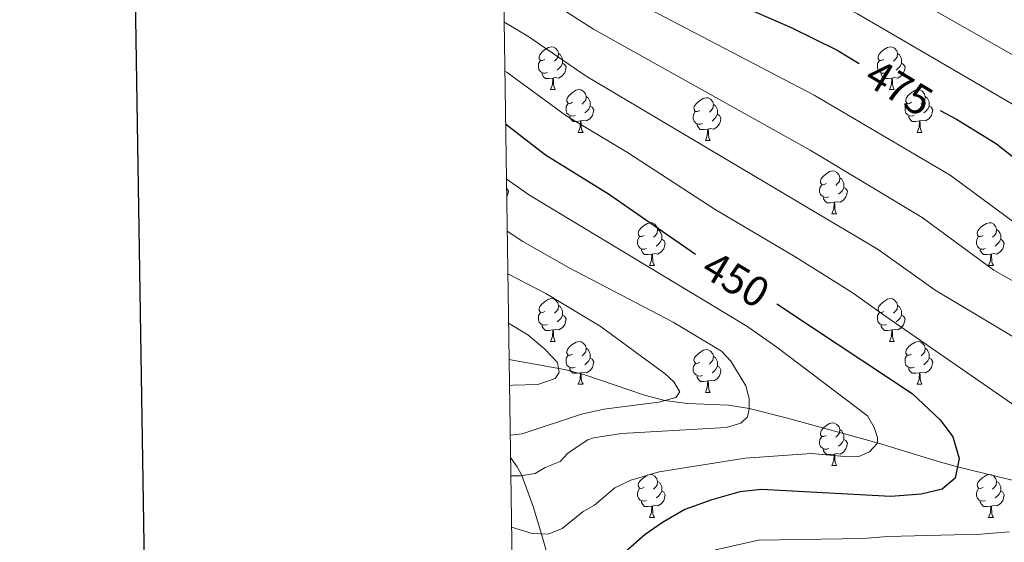
# Model space of a CAD drawing. Units: metres. Extents: x 598916 to 603415, y 4784280 to 4787317.
# Drawn here: x 599717 to 599948, y 4785668 to 4785791 of the extents above; entities that cross this region are included whole.
import ezdxf
from ezdxf.enums import TextEntityAlignment as Align

# ---------------------------------------------------------------- set-up
doc = ezdxf.new("R2010")
doc.units = ezdxf.units.M
doc.header["$MEASUREMENT"] = 0
doc.linetypes.add('DGN Style 3', pattern=[1147.6976, 819.784, -327.9136])
for name, color, linetype, lineweight in [('Nivel 11', 7, 'Continuous', 0), ('Nivel 36', 7, 'Continuous', 0), ('Nivel 4', 7, 'Continuous', 0), ('Nivel 41', 7, 'Continuous', 0), ('Nivel 5', 7, 'Continuous', 0), ('Nivel 61', 7, 'Continuous', 0), ('Nivel 63', 7, 'Continuous', 0)]:
    doc.layers.add(name, color=color, linetype=linetype, lineweight=lineweight)
doc.styles.add('Style-Helvetica-Narrow-Oblique', font='txt')

msp = doc.modelspace()

# ---------------------------------------------------------------- linework, layer by layer
at = {"layer": 'Nivel 11', "color": 142, "linetype": 'DGN Style 3', "lineweight": 13}
for points in [[(599950.03, 4785682.76, 451.68), (599936.97, 4785685.91, 450), (599932.21, 4785687.26, 448.94), (599918.43, 4785691.52, 445.04), (599896.82, 4785697.42, 441.62), (599888.19, 4785699.6, 440), (599883.37, 4785700.37, 438.84), (599873.69, 4785700.8, 436.24), (599868.46, 4785701.48, 435), (599863.72, 4785702.72, 434.04), (599849.72, 4785707.46, 431.28), (599845, 4785708.77, 430.31), (599831.99, 4785711.08, 427.47)], [(599841.64, 4785663.13, 448.32), (599839.64, 4785669.91, 446.01), (599837.63, 4785676.64, 443.26), (599835, 4785683.88, 440), (599833.93, 4785685.93, 438.99), (599832.33, 4785688.16, 437.76)]]:
    msp.add_polyline3d(points, dxfattribs=at)
at = {"layer": 'Nivel 36', "color": 92, "linetype": 'Continuous', "lineweight": 0}
for p, q in [((599841.71, 4785774.29), (599842.83, 4785774.29)), ((599921.03, 4785774.29), (599922.16, 4785774.29)), ((599848.18, 4785764.26), (599849.31, 4785764.26)), ((599927.51, 4785764.26), (599928.63, 4785764.26)), ((599877.95, 4785762.35), (599879.08, 4785762.35)), ((599907.53, 4785745.21), (599908.66, 4785745.21)), ((599864.9, 4785733.07), (599866.02, 4785733.07)), ((599944.23, 4785733.07), (599945.35, 4785733.07)), ((599841.71, 4785715.3), (599842.83, 4785715.3)), ((599921.04, 4785715.3), (599922.16, 4785715.3)), ((599848.18, 4785705.27), (599849.31, 4785705.27)), ((599927.51, 4785705.27), (599928.64, 4785705.27)), ((599877.96, 4785703.36), (599879.08, 4785703.36)), ((599907.53, 4785686.22), (599908.66, 4785686.22)), ((599864.9, 4785674.08), (599866.02, 4785674.08)), ((599944.23, 4785674.08), (599945.35, 4785674.08))]:
    msp.add_line(p, q, dxfattribs=at)
at = {"layer": 'Nivel 36', "color": 92, "linetype": 'Continuous', "lineweight": 0, "flags": 128}
for points in [[(599840.41, 4785781.35), (599839.87, 4785781.09), (599839.35, 4785781.14), (599839.08, 4785781.51), (599839.03, 4785781.94), (599839.19, 4785782.46), (599839.67, 4785783.05), (599840.3, 4785783.58), (599841.2, 4785784.17), (599841.95, 4785784.33), (599842.37, 4785784.27), (599842.9, 4785783.96), (599843.43, 4785783.37), (599843.59, 4785782.73), (599843.48, 4785781.88), (599843.05, 4785781.35), (599842.63, 4785780.93)], [(599919.73, 4785781.35), (599919.2, 4785781.09), (599918.67, 4785781.14), (599918.41, 4785781.51), (599918.35, 4785781.94), (599918.51, 4785782.46), (599918.99, 4785783.05), (599919.63, 4785783.58), (599920.53, 4785784.17), (599921.27, 4785784.33), (599921.7, 4785784.27), (599922.23, 4785783.96), (599922.76, 4785783.37), (599922.92, 4785782.73), (599922.81, 4785781.88), (599922.38, 4785781.35), (599921.96, 4785780.93)], [(599843.59, 4785782.73), (599844.07, 4785782.42), (599844.38, 4785781.78), (599844.54, 4785781.46), (599844.54, 4785780.88), (599844.54, 4785780.45), (599844.17, 4785779.76), (599843.75, 4785779.28), (599843.27, 4785778.86)], [(599922.92, 4785782.73), (599923.39, 4785782.42), (599923.71, 4785781.78), (599923.87, 4785781.46), (599923.87, 4785780.88), (599923.87, 4785780.45), (599923.5, 4785779.76), (599923.08, 4785779.28), (599922.6, 4785778.86)], [(599840.99, 4785778.27), (599840.57, 4785778.11), (599839.98, 4785778.17), (599839.51, 4785778.38), (599839.08, 4785778.81), (599838.87, 4785779.39), (599838.87, 4785779.81), (599838.92, 4785780.4), (599839.35, 4785781.09)], [(599844.54, 4785780.45), (599844.99, 4785780.2), (599845.34, 4785779.59), (599845.23, 4785778.86), (599845.02, 4785778.22), (599844.43, 4785777.48), (599843.64, 4785777), (599842.79, 4785777.11), (599842.36, 4785776.98)], [(599920.32, 4785778.27), (599919.89, 4785778.11), (599919.31, 4785778.17), (599918.83, 4785778.38), (599918.41, 4785778.81), (599918.19, 4785779.39), (599918.19, 4785779.81), (599918.25, 4785780.4), (599918.67, 4785781.09)], [(599923.87, 4785780.45), (599924.32, 4785780.2), (599924.67, 4785779.59), (599924.56, 4785778.86), (599924.35, 4785778.22), (599923.76, 4785777.48), (599922.97, 4785777), (599922.12, 4785777.11), (599921.69, 4785776.98)], [(599842.25, 4785776.98), (599841.36, 4785776.89), (599840.51, 4785776.89), (599840.09, 4785777.32), (599839.77, 4785777.8), (599839.77, 4785778.11)], [(599841.71, 4785774.29), (599842.14, 4785775.45), (599842.25, 4785776.98), (599842.36, 4785776.98), (599842.39, 4785776.39), (599842.43, 4785775.71), (599842.5, 4785775.09), (599842.61, 4785774.69), (599842.83, 4785774.29)], [(599921.58, 4785776.98), (599920.69, 4785776.89), (599919.84, 4785776.89), (599919.42, 4785777.32), (599919.1, 4785777.8), (599919.1, 4785778.11)], [(599921.03, 4785774.29), (599921.47, 4785775.45), (599921.58, 4785776.98), (599921.69, 4785776.98), (599921.72, 4785776.39), (599921.76, 4785775.71), (599921.83, 4785775.09), (599921.94, 4785774.69), (599922.16, 4785774.29)], [(599846.88, 4785771.32), (599846.35, 4785771.05), (599845.82, 4785771.11), (599845.55, 4785771.48), (599845.5, 4785771.9), (599845.66, 4785772.42), (599846.14, 4785773.02), (599846.77, 4785773.55), (599847.67, 4785774.13), (599848.42, 4785774.29), (599848.85, 4785774.24), (599849.37, 4785773.92), (599849.91, 4785773.34), (599850.07, 4785772.7), (599849.96, 4785771.85), (599849.53, 4785771.32), (599849.11, 4785770.89)], [(599850.07, 4785772.7), (599850.54, 4785772.38), (599850.86, 4785771.74), (599851.02, 4785771.42), (599851.02, 4785770.84), (599851.02, 4785770.42), (599850.65, 4785769.73), (599850.23, 4785769.25), (599849.75, 4785768.83)], [(599876.65, 4785769.41), (599876.12, 4785769.15), (599875.59, 4785769.2), (599875.33, 4785769.57), (599875.27, 4785770), (599875.43, 4785770.52), (599875.91, 4785771.11), (599876.55, 4785771.64), (599877.45, 4785772.23), (599878.19, 4785772.39), (599878.62, 4785772.33), (599879.15, 4785772.02), (599879.68, 4785771.43), (599879.84, 4785770.79), (599879.73, 4785769.94), (599879.3, 4785769.41), (599878.88, 4785768.99)], [(599926.21, 4785771.32), (599925.68, 4785771.05), (599925.15, 4785771.11), (599924.89, 4785771.48), (599924.83, 4785771.9), (599924.99, 4785772.42), (599925.47, 4785773.02), (599926.11, 4785773.55), (599927.01, 4785774.13), (599927.75, 4785774.29), (599928.17, 4785774.24), (599928.71, 4785773.92), (599929.23, 4785773.34), (599929.39, 4785772.7), (599929.29, 4785771.85), (599928.86, 4785771.32), (599928.44, 4785770.89)], [(599929.39, 4785772.7), (599929.87, 4785772.38), (599930.19, 4785771.74), (599930.35, 4785771.42), (599930.35, 4785770.84), (599930.35, 4785770.42), (599929.97, 4785769.73), (599929.55, 4785769.25), (599929.07, 4785768.83)], [(599847.47, 4785768.24), (599847.04, 4785768.08), (599846.46, 4785768.14), (599845.98, 4785768.35), (599845.56, 4785768.77), (599845.34, 4785769.36), (599845.34, 4785769.78), (599845.39, 4785770.36), (599845.82, 4785771.05)], [(599851.02, 4785770.42), (599851.47, 4785770.17), (599851.82, 4785769.55), (599851.71, 4785768.83), (599851.5, 4785768.19), (599850.91, 4785767.45), (599850.12, 4785766.97), (599849.27, 4785767.07), (599848.84, 4785766.94)], [(599879.84, 4785770.79), (599880.31, 4785770.48), (599880.63, 4785769.84), (599880.79, 4785769.52), (599880.79, 4785768.94), (599880.79, 4785768.51), (599880.42, 4785767.82), (599880, 4785767.34), (599879.52, 4785766.92)], [(599926.79, 4785768.24), (599926.37, 4785768.08), (599925.79, 4785768.14), (599925.31, 4785768.35), (599924.89, 4785768.77), (599924.67, 4785769.36), (599924.67, 4785769.78), (599924.73, 4785770.36), (599925.15, 4785771.05)], [(599930.35, 4785770.42), (599930.8, 4785770.17), (599931.15, 4785769.55), (599931.03, 4785768.83), (599930.83, 4785768.19), (599930.24, 4785767.45), (599929.45, 4785766.97), (599928.59, 4785767.07), (599928.17, 4785766.94)], [(599848.73, 4785766.94), (599847.84, 4785766.86), (599846.99, 4785766.86), (599846.57, 4785767.29), (599846.25, 4785767.76), (599846.25, 4785768.08)], [(599877.24, 4785766.33), (599876.81, 4785766.17), (599876.23, 4785766.23), (599875.75, 4785766.44), (599875.33, 4785766.87), (599875.11, 4785767.45), (599875.11, 4785767.87), (599875.17, 4785768.46), (599875.59, 4785769.15)], [(599880.79, 4785768.51), (599881.24, 4785768.26), (599881.59, 4785767.65), (599881.48, 4785766.92), (599881.27, 4785766.28), (599880.68, 4785765.54), (599879.89, 4785765.06), (599879.04, 4785765.17), (599878.61, 4785765.04)], [(599928.05, 4785766.94), (599927.17, 4785766.86), (599926.32, 4785766.86), (599925.89, 4785767.29), (599925.57, 4785767.76), (599925.57, 4785768.08)], [(599848.18, 4785764.26), (599848.62, 4785765.42), (599848.73, 4785766.94), (599848.84, 4785766.94), (599848.87, 4785766.36), (599848.91, 4785765.67), (599848.98, 4785765.06), (599849.09, 4785764.66), (599849.31, 4785764.26)], [(599878.5, 4785765.04), (599877.61, 4785764.95), (599876.76, 4785764.95), (599876.34, 4785765.38), (599876.02, 4785765.86), (599876.02, 4785766.17)], [(599927.51, 4785764.26), (599927.95, 4785765.42), (599928.05, 4785766.94), (599928.17, 4785766.94), (599928.2, 4785766.36), (599928.23, 4785765.67), (599928.31, 4785765.06), (599928.42, 4785764.66), (599928.63, 4785764.26)], [(599877.95, 4785762.35), (599878.39, 4785763.51), (599878.5, 4785765.04), (599878.61, 4785765.04), (599878.64, 4785764.45), (599878.68, 4785763.77), (599878.75, 4785763.15), (599878.86, 4785762.75), (599879.08, 4785762.35)], [(599906.23, 4785752.27), (599905.7, 4785752), (599905.17, 4785752.06), (599904.91, 4785752.43), (599904.85, 4785752.86), (599905.01, 4785753.38), (599905.49, 4785753.97), (599906.13, 4785754.5), (599907.03, 4785755.08), (599907.77, 4785755.24), (599908.2, 4785755.19), (599908.73, 4785754.88), (599909.26, 4785754.29), (599909.42, 4785753.65), (599909.31, 4785752.8), (599908.88, 4785752.27), (599908.46, 4785751.84)], [(599906.82, 4785749.19), (599906.39, 4785749.03), (599905.81, 4785749.09), (599905.33, 4785749.3), (599904.91, 4785749.72), (599904.69, 4785750.31), (599904.69, 4785750.73), (599904.75, 4785751.32), (599905.17, 4785752)], [(599910.37, 4785751.37), (599910.82, 4785751.12), (599911.17, 4785750.5), (599911.06, 4785749.78), (599910.85, 4785749.14), (599910.26, 4785748.4), (599909.47, 4785747.92), (599908.62, 4785748.02), (599908.19, 4785747.9)], [(599909.42, 4785753.65), (599909.89, 4785753.34), (599910.21, 4785752.7), (599910.37, 4785752.38), (599910.37, 4785751.8), (599910.37, 4785751.37), (599910, 4785750.68), (599909.58, 4785750.2), (599909.1, 4785749.78)], [(599831.4, 4785751.17), (599831.49, 4785751.12), (599831.84, 4785750.51), (599831.73, 4785749.78), (599831.52, 4785749.14), (599831.43, 4785749.03)], [(599908.08, 4785747.9), (599907.19, 4785747.81), (599906.34, 4785747.81), (599905.92, 4785748.24), (599905.6, 4785748.72), (599905.6, 4785749.03)], [(599907.53, 4785745.21), (599907.97, 4785746.37), (599908.08, 4785747.9), (599908.19, 4785747.9), (599908.22, 4785747.31), (599908.26, 4785746.62), (599908.33, 4785746.01), (599908.44, 4785745.61), (599908.66, 4785745.21)], [(599863.59, 4785740.13), (599863.07, 4785739.87), (599862.53, 4785739.92), (599862.27, 4785740.29), (599862.21, 4785740.72), (599862.37, 4785741.24), (599862.85, 4785741.83), (599863.49, 4785742.36), (599864.39, 4785742.95), (599865.13, 4785743.11), (599865.56, 4785743.05), (599866.09, 4785742.74), (599866.62, 4785742.15), (599866.78, 4785741.51), (599866.67, 4785740.66), (599866.25, 4785740.13), (599865.83, 4785739.71)], [(599942.92, 4785740.13), (599942.39, 4785739.86), (599941.86, 4785739.92), (599941.6, 4785740.29), (599941.54, 4785740.72), (599941.7, 4785741.24), (599942.18, 4785741.83), (599942.82, 4785742.36), (599943.72, 4785742.94), (599944.46, 4785743.1), (599944.89, 4785743.05), (599945.42, 4785742.74), (599945.95, 4785742.15), (599946.11, 4785741.51), (599946, 4785740.66), (599945.57, 4785740.13), (599945.15, 4785739.7)], [(599864.18, 4785737.05), (599863.75, 4785736.89), (599863.17, 4785736.95), (599862.69, 4785737.16), (599862.27, 4785737.59), (599862.05, 4785738.17), (599862.05, 4785738.59), (599862.11, 4785739.18), (599862.53, 4785739.87)], [(599866.78, 4785741.51), (599867.25, 4785741.2), (599867.57, 4785740.56), (599867.73, 4785740.24), (599867.73, 4785739.66), (599867.73, 4785739.23), (599867.36, 4785738.54), (599866.94, 4785738.06), (599866.46, 4785737.64)], [(599943.51, 4785737.05), (599943.09, 4785736.89), (599942.5, 4785736.95), (599942.03, 4785737.16), (599941.6, 4785737.58), (599941.38, 4785738.17), (599941.38, 4785738.59), (599941.44, 4785739.18), (599941.86, 4785739.86)], [(599946.11, 4785741.51), (599946.58, 4785741.2), (599946.9, 4785740.56), (599947.06, 4785740.24), (599947.06, 4785739.66), (599947.06, 4785739.23), (599946.69, 4785738.54), (599946.27, 4785738.06), (599945.79, 4785737.64)], [(599867.73, 4785739.23), (599868.19, 4785738.98), (599868.53, 4785738.37), (599868.42, 4785737.64), (599868.21, 4785737), (599867.63, 4785736.26), (599866.83, 4785735.78), (599865.98, 4785735.89), (599865.55, 4785735.76)], [(599947.06, 4785739.23), (599947.51, 4785738.98), (599947.86, 4785738.36), (599947.75, 4785737.64), (599947.54, 4785737), (599946.95, 4785736.26), (599946.16, 4785735.78), (599945.31, 4785735.88), (599944.88, 4785735.76)], [(599865.44, 4785735.76), (599864.55, 4785735.67), (599863.71, 4785735.67), (599863.28, 4785736.1), (599862.96, 4785736.58), (599862.96, 4785736.89)], [(599864.9, 4785733.07), (599865.33, 4785734.23), (599865.44, 4785735.76), (599865.55, 4785735.76), (599865.59, 4785735.17), (599865.62, 4785734.49), (599865.69, 4785733.87), (599865.81, 4785733.47), (599866.02, 4785733.07)], [(599944.77, 4785735.76), (599943.88, 4785735.67), (599943.03, 4785735.67), (599942.61, 4785736.1), (599942.29, 4785736.58), (599942.29, 4785736.89)], [(599944.23, 4785733.07), (599944.66, 4785734.23), (599944.77, 4785735.76), (599944.88, 4785735.76), (599944.91, 4785735.17), (599944.95, 4785734.48), (599945.02, 4785733.87), (599945.13, 4785733.47), (599945.35, 4785733.07)], [(599840.41, 4785722.36), (599839.88, 4785722.1), (599839.35, 4785722.15), (599839.08, 4785722.52), (599839.03, 4785722.95), (599839.19, 4785723.47), (599839.67, 4785724.06), (599840.3, 4785724.59), (599841.2, 4785725.18), (599841.95, 4785725.34), (599842.37, 4785725.28), (599842.9, 4785724.97), (599843.43, 4785724.38), (599843.59, 4785723.74), (599843.48, 4785722.89), (599843.06, 4785722.36), (599842.64, 4785721.94)], [(599843.59, 4785723.74), (599844.07, 4785723.43), (599844.38, 4785722.79), (599844.54, 4785722.47), (599844.54, 4785721.89), (599844.54, 4785721.46), (599844.17, 4785720.77), (599843.75, 4785720.29), (599843.27, 4785719.87)], [(599919.74, 4785722.36), (599919.21, 4785722.1), (599918.68, 4785722.15), (599918.41, 4785722.52), (599918.36, 4785722.95), (599918.52, 4785723.47), (599919, 4785724.06), (599919.63, 4785724.59), (599920.53, 4785725.18), (599921.28, 4785725.34), (599921.7, 4785725.28), (599922.23, 4785724.97), (599922.76, 4785724.38), (599922.92, 4785723.74), (599922.81, 4785722.89), (599922.39, 4785722.36), (599921.97, 4785721.94)], [(599922.92, 4785723.74), (599923.4, 4785723.43), (599923.71, 4785722.79), (599923.87, 4785722.47), (599923.87, 4785721.89), (599923.87, 4785721.46), (599923.5, 4785720.77), (599923.08, 4785720.29), (599922.6, 4785719.87)], [(599840.99, 4785719.28), (599840.57, 4785719.12), (599839.98, 4785719.18), (599839.51, 4785719.39), (599839.08, 4785719.82), (599838.87, 4785720.4), (599838.87, 4785720.82), (599838.92, 4785721.41), (599839.35, 4785722.1)], [(599844.54, 4785721.46), (599845, 4785721.21), (599845.34, 4785720.6), (599845.23, 4785719.87), (599845.02, 4785719.23), (599844.44, 4785718.49), (599843.64, 4785718.01), (599842.79, 4785718.12), (599842.36, 4785717.99)], [(599920.32, 4785719.28), (599919.9, 4785719.12), (599919.31, 4785719.18), (599918.84, 4785719.39), (599918.41, 4785719.82), (599918.2, 4785720.4), (599918.2, 4785720.82), (599918.25, 4785721.41), (599918.68, 4785722.1)], [(599923.87, 4785721.46), (599924.33, 4785721.21), (599924.67, 4785720.6), (599924.56, 4785719.87), (599924.35, 4785719.23), (599923.77, 4785718.49), (599922.97, 4785718.01), (599922.12, 4785718.12), (599921.69, 4785717.99)], [(599842.25, 4785717.99), (599841.36, 4785717.9), (599840.52, 4785717.9), (599840.09, 4785718.33), (599839.77, 4785718.81), (599839.77, 4785719.12)], [(599921.58, 4785717.99), (599920.69, 4785717.9), (599919.85, 4785717.9), (599919.42, 4785718.33), (599919.1, 4785718.81), (599919.1, 4785719.12)], [(599841.71, 4785715.3), (599842.14, 4785716.46), (599842.25, 4785717.99), (599842.36, 4785717.99), (599842.4, 4785717.4), (599842.43, 4785716.72), (599842.5, 4785716.1), (599842.62, 4785715.7), (599842.83, 4785715.3)], [(599921.04, 4785715.3), (599921.47, 4785716.46), (599921.58, 4785717.99), (599921.69, 4785717.99), (599921.73, 4785717.4), (599921.76, 4785716.72), (599921.83, 4785716.1), (599921.95, 4785715.7), (599922.16, 4785715.3)], [(599846.88, 4785712.33), (599846.35, 4785712.06), (599845.82, 4785712.12), (599845.56, 4785712.49), (599845.5, 4785712.91), (599845.66, 4785713.43), (599846.14, 4785714.03), (599846.78, 4785714.56), (599847.68, 4785715.14), (599848.42, 4785715.3), (599848.85, 4785715.25), (599849.38, 4785714.93), (599849.91, 4785714.35), (599850.07, 4785713.71), (599849.96, 4785712.86), (599849.53, 4785712.33), (599849.11, 4785711.9)], [(599926.21, 4785712.33), (599925.68, 4785712.06), (599925.15, 4785712.12), (599924.89, 4785712.49), (599924.83, 4785712.91), (599924.99, 4785713.43), (599925.47, 4785714.03), (599926.11, 4785714.56), (599927.01, 4785715.14), (599927.75, 4785715.3), (599928.18, 4785715.25), (599928.71, 4785714.93), (599929.24, 4785714.35), (599929.4, 4785713.71), (599929.29, 4785712.86), (599928.86, 4785712.33), (599928.44, 4785711.9)], [(599850.07, 4785713.71), (599850.54, 4785713.39), (599850.86, 4785712.75), (599851.02, 4785712.43), (599851.02, 4785711.85), (599851.02, 4785711.43), (599850.65, 4785710.74), (599850.23, 4785710.26), (599849.75, 4785709.84)], [(599876.66, 4785710.42), (599876.13, 4785710.16), (599875.6, 4785710.21), (599875.33, 4785710.58), (599875.28, 4785711.01), (599875.44, 4785711.53), (599875.92, 4785712.12), (599876.55, 4785712.65), (599877.45, 4785713.24), (599878.2, 4785713.4), (599878.62, 4785713.34), (599879.15, 4785713.03), (599879.68, 4785712.44), (599879.84, 4785711.8), (599879.73, 4785710.95), (599879.31, 4785710.42), (599878.89, 4785710)], [(599929.4, 4785713.71), (599929.87, 4785713.39), (599930.19, 4785712.75), (599930.35, 4785712.43), (599930.35, 4785711.85), (599930.35, 4785711.43), (599929.98, 4785710.74), (599929.56, 4785710.26), (599929.08, 4785709.84)], [(599847.47, 4785709.25), (599847.04, 4785709.09), (599846.46, 4785709.15), (599845.98, 4785709.36), (599845.56, 4785709.78), (599845.34, 4785710.37), (599845.34, 4785710.79), (599845.4, 4785711.37), (599845.82, 4785712.06)], [(599851.02, 4785711.43), (599851.47, 4785711.18), (599851.82, 4785710.56), (599851.71, 4785709.84), (599851.5, 4785709.2), (599850.91, 4785708.46), (599850.12, 4785707.98), (599849.27, 4785708.08), (599848.84, 4785707.95)], [(599877.24, 4785707.34), (599876.82, 4785707.18), (599876.23, 4785707.24), (599875.76, 4785707.45), (599875.33, 4785707.88), (599875.12, 4785708.46), (599875.12, 4785708.88), (599875.17, 4785709.47), (599875.6, 4785710.16)], [(599879.84, 4785711.8), (599880.32, 4785711.49), (599880.63, 4785710.85), (599880.79, 4785710.53), (599880.79, 4785709.95), (599880.79, 4785709.52), (599880.42, 4785708.83), (599880, 4785708.35), (599879.52, 4785707.93)], [(599926.8, 4785709.25), (599926.37, 4785709.09), (599925.79, 4785709.15), (599925.31, 4785709.36), (599924.89, 4785709.78), (599924.67, 4785710.37), (599924.67, 4785710.79), (599924.73, 4785711.37), (599925.15, 4785712.06)], [(599930.35, 4785711.43), (599930.8, 4785711.18), (599931.15, 4785710.56), (599931.04, 4785709.84), (599930.83, 4785709.2), (599930.24, 4785708.46), (599929.45, 4785707.98), (599928.6, 4785708.08), (599928.17, 4785707.95)], [(599848.73, 4785707.95), (599847.84, 4785707.87), (599846.99, 4785707.87), (599846.57, 4785708.3), (599846.25, 4785708.77), (599846.25, 4785709.09)], [(599848.18, 4785705.27), (599848.62, 4785706.43), (599848.73, 4785707.95), (599848.84, 4785707.95), (599848.87, 4785707.37), (599848.91, 4785706.68), (599848.98, 4785706.07), (599849.09, 4785705.67), (599849.31, 4785705.27)], [(599880.79, 4785709.52), (599881.25, 4785709.27), (599881.59, 4785708.66), (599881.48, 4785707.93), (599881.27, 4785707.29), (599880.69, 4785706.55), (599879.89, 4785706.07), (599879.04, 4785706.18), (599878.61, 4785706.05)], [(599928.06, 4785707.95), (599927.17, 4785707.87), (599926.32, 4785707.87), (599925.9, 4785708.3), (599925.58, 4785708.77), (599925.58, 4785709.09)], [(599927.51, 4785705.27), (599927.95, 4785706.43), (599928.06, 4785707.95), (599928.17, 4785707.95), (599928.2, 4785707.37), (599928.24, 4785706.68), (599928.31, 4785706.07), (599928.42, 4785705.67), (599928.64, 4785705.27)], [(599878.5, 4785706.05), (599877.61, 4785705.96), (599876.77, 4785705.96), (599876.34, 4785706.39), (599876.02, 4785706.87), (599876.02, 4785707.18)], [(599877.96, 4785703.36), (599878.39, 4785704.52), (599878.5, 4785706.05), (599878.61, 4785706.05), (599878.65, 4785705.46), (599878.68, 4785704.78), (599878.75, 4785704.16), (599878.87, 4785703.76), (599879.08, 4785703.36)], [(599906.23, 4785693.28), (599905.7, 4785693.01), (599905.17, 4785693.07), (599904.91, 4785693.44), (599904.85, 4785693.86), (599905.01, 4785694.38), (599905.49, 4785694.98), (599906.13, 4785695.51), (599907.03, 4785696.09), (599907.77, 4785696.25), (599908.2, 4785696.2), (599908.73, 4785695.88), (599909.26, 4785695.3), (599909.42, 4785694.66), (599909.31, 4785693.81), (599908.89, 4785693.28), (599908.47, 4785692.85)], [(599909.42, 4785694.66), (599909.89, 4785694.34), (599910.21, 4785693.7), (599910.37, 4785693.38), (599910.37, 4785692.8), (599910.37, 4785692.38), (599910, 4785691.69), (599909.58, 4785691.21), (599909.1, 4785690.79)], [(599906.82, 4785690.2), (599906.39, 4785690.04), (599905.81, 4785690.1), (599905.33, 4785690.31), (599904.91, 4785690.73), (599904.69, 4785691.32), (599904.69, 4785691.74), (599904.75, 4785692.32), (599905.17, 4785693.01)], [(599910.37, 4785692.38), (599910.83, 4785692.13), (599911.17, 4785691.51), (599911.06, 4785690.79), (599910.85, 4785690.15), (599910.27, 4785689.41), (599909.47, 4785688.93), (599908.62, 4785689.03), (599908.19, 4785688.9)], [(599908.08, 4785688.9), (599907.19, 4785688.82), (599906.35, 4785688.82), (599905.92, 4785689.25), (599905.6, 4785689.72), (599905.6, 4785690.04)], [(599907.53, 4785686.22), (599907.97, 4785687.38), (599908.08, 4785688.9), (599908.19, 4785688.9), (599908.23, 4785688.32), (599908.26, 4785687.63), (599908.33, 4785687.02), (599908.45, 4785686.62), (599908.66, 4785686.22)], [(599863.6, 4785681.14), (599863.07, 4785680.88), (599862.54, 4785680.93), (599862.27, 4785681.3), (599862.22, 4785681.72), (599862.38, 4785682.24), (599862.86, 4785682.84), (599863.49, 4785683.37), (599864.39, 4785683.96), (599865.14, 4785684.12), (599865.56, 4785684.06), (599866.09, 4785683.74), (599866.62, 4785683.16), (599866.78, 4785682.52), (599866.67, 4785681.67), (599866.25, 4785681.14), (599865.83, 4785680.72)], [(599866.78, 4785682.52), (599867.26, 4785682.2), (599867.57, 4785681.56), (599867.73, 4785681.24), (599867.73, 4785680.66), (599867.73, 4785680.24), (599867.36, 4785679.55), (599866.94, 4785679.07), (599866.46, 4785678.65)], [(599942.93, 4785681.14), (599942.4, 4785680.87), (599941.87, 4785680.93), (599941.6, 4785681.3), (599941.55, 4785681.72), (599941.71, 4785682.24), (599942.19, 4785682.84), (599942.82, 4785683.37), (599943.72, 4785683.95), (599944.47, 4785684.11), (599944.89, 4785684.06), (599945.42, 4785683.74), (599945.95, 4785683.16), (599946.11, 4785682.52), (599946, 4785681.67), (599945.58, 4785681.14), (599945.16, 4785680.71)], [(599946.11, 4785682.52), (599946.59, 4785682.2), (599946.9, 4785681.56), (599947.06, 4785681.24), (599947.06, 4785680.66), (599947.06, 4785680.24), (599946.69, 4785679.55), (599946.27, 4785679.07), (599945.79, 4785678.65)], [(599864.18, 4785678.06), (599863.76, 4785677.9), (599863.17, 4785677.96), (599862.7, 4785678.17), (599862.27, 4785678.6), (599862.06, 4785679.18), (599862.06, 4785679.6), (599862.11, 4785680.18), (599862.54, 4785680.88)], [(599867.73, 4785680.24), (599868.19, 4785679.99), (599868.53, 4785679.38), (599868.42, 4785678.65), (599868.21, 4785678.01), (599867.63, 4785677.27), (599866.83, 4785676.79), (599865.98, 4785676.9), (599865.55, 4785676.76)], [(599943.51, 4785678.06), (599943.09, 4785677.9), (599942.5, 4785677.96), (599942.03, 4785678.17), (599941.6, 4785678.59), (599941.39, 4785679.18), (599941.39, 4785679.6), (599941.44, 4785680.18), (599941.87, 4785680.87)], [(599947.06, 4785680.24), (599947.52, 4785679.99), (599947.86, 4785679.37), (599947.75, 4785678.65), (599947.54, 4785678.01), (599946.96, 4785677.27), (599946.16, 4785676.79), (599945.31, 4785676.89), (599944.88, 4785676.76)], [(599865.44, 4785676.76), (599864.55, 4785676.68), (599863.71, 4785676.68), (599863.28, 4785677.11), (599862.96, 4785677.58), (599862.96, 4785677.9)], [(599944.77, 4785676.76), (599943.88, 4785676.68), (599943.04, 4785676.68), (599942.61, 4785677.11), (599942.29, 4785677.58), (599942.29, 4785677.9)], [(599864.9, 4785674.08), (599865.33, 4785675.24), (599865.44, 4785676.76), (599865.55, 4785676.76), (599865.59, 4785676.18), (599865.62, 4785675.5), (599865.69, 4785674.88), (599865.81, 4785674.48), (599866.02, 4785674.08)], [(599944.23, 4785674.08), (599944.66, 4785675.24), (599944.77, 4785676.76), (599944.88, 4785676.76), (599944.92, 4785676.18), (599944.95, 4785675.49), (599945.02, 4785674.88), (599945.14, 4785674.48), (599945.35, 4785674.08)]]:
    msp.add_lwpolyline(points, dxfattribs=at)
at = {"layer": 'Nivel 4', "color": 36, "linetype": 'Continuous', "lineweight": 30, "flags": 128}
for points, elevation in [([(599830.33, 4785823.2), (599830.79, 4785823.01), (599835.43, 4785821.02), (599844.56, 4785816.08), (599856.21, 4785809.24), (599886.71, 4785793.79), (599898.04, 4785788.86), (599908.77, 4785783.5), (599913.93, 4785780.4)], 475), ([(599932.9, 4785769.41), (599936.73, 4785767.33), (599944.8, 4785762.36), (599946.06, 4785761.58), (599961.2, 4785749.65), (599990.34, 4785728.92), (600021.65, 4785714.45), (600026.88, 4785712.66), (600036.54, 4785710.1), (600065.46, 4785703.8), (600080.25, 4785699.44), (600108.49, 4785692.18), (600113.02, 4785690.04), (600120.13, 4785685.54), (600122.55, 4785683.56), (600123.84, 4785681.4), (600124.57, 4785678.83), (600123.45, 4785676.16), (600121.71, 4785674.4), (600115.69, 4785669.76), (600103.29, 4785664.49)], 475), ([(599831.17, 4785766.25), (599840.53, 4785758.98), (599855.25, 4785749.86), (599875.61, 4785735.73)], 450), ([(599894.68, 4785724.13), (599903.01, 4785718.61), (599926.37, 4785703.11), (599932.89, 4785696.93), (599935.89, 4785692.97), (599937.37, 4785687.88), (599936.44, 4785683.27), (599933.33, 4785680.72), (599928.46, 4785679.56), (599921.38, 4785678.98), (599891, 4785680.63), (599886.03, 4785680.06), (599879.42, 4785678.2), (599873.13, 4785675.91), (599867.92, 4785672.94), (599863.83, 4785670.06), (599851.37, 4785659.09), (599846.15, 4785656.48), (599839.11, 4785655.94), (599834.16, 4785656.65), (599832.79, 4785657.09)], 450)]:
    msp.add_lwpolyline(points, dxfattribs=dict(at, elevation=elevation))
at = {"layer": 'Nivel 5', "color": 36, "linetype": 'Continuous', "lineweight": 0, "flags": 128}
for points, elevation in [([(599830.03, 4785843.55), (599842.25, 4785838.87), (599916.36, 4785801.6), (599950.01, 4785782.39), (599977.47, 4785764.44), (599996.25, 4785754.17), (600001.14, 4785750.69), (600029.46, 4785739.02), (600054.2, 4785730.98), (600103.26, 4785713.07), (600156.22, 4785697.13), (600160.68, 4785695.05), (600166.34, 4785691.5), (600168.99, 4785689.14), (600170.45, 4785686.25), (600171.13, 4785683.86), (600171.53, 4785680.74), (600171.26, 4785678.15), (600170.03, 4785675.9), (600166.65, 4785672.73), (600155.78, 4785664.49)], 485), ([(599830.18, 4785833.52), (599834.22, 4785831.93), (599850.15, 4785824.22), (599860.42, 4785818.38), (599891.41, 4785802.71), (599913.54, 4785792.01), (599951.28, 4785770.03)], 480), ([(599830.49, 4785812.52), (599831.81, 4785811.93), (599856.21, 4785797.7), (599903.44, 4785773.02), (599935.25, 4785754.28), (599957.57, 4785737.8), (599998.22, 4785712.88), (600010.61, 4785707.6), (600013.95, 4785706.36), (600017.27, 4785705.79), (600027.93, 4785702.77), (600044.55, 4785699.92), (600060.17, 4785696.61), (600065.18, 4785695.19), (600076.25, 4785689.54), (600081.32, 4785685.7), (600084.27, 4785682.88), (600085.75, 4785680.86), (600087.55, 4785675.62), (600087.3, 4785672.64), (600086.36, 4785670.63), (600082.35, 4785667.11)], 470), ([(599830.65, 4785801.53), (599839.71, 4785796.27), (599851.74, 4785788.44), (599902.47, 4785760.12), (599928.71, 4785744.36), (599945.45, 4785731.99), (599995.68, 4785703.54), (600002.04, 4785701.07), (600009.71, 4785698.63), (600020.62, 4785694.21), (600025.41, 4785692.77), (600034.43, 4785689.38), (600045.45, 4785685.71), (600053.4, 4785683.8), (600057.28, 4785682.36), (600059.93, 4785680.84), (600061.83, 4785679.21), (600062.88, 4785677.26), (600063.02, 4785676.45), (600062.64, 4785673.94), (600062.18, 4785672.96), (600060.74, 4785670.92), (600058.8, 4785669.21), (600052.94, 4785665.74)], 465), ([(599830.82, 4785790.18), (599836.65, 4785786.64), (599850.08, 4785777.42), (599918.35, 4785736.84), (599931.69, 4785727.35), (599977.96, 4785699.65), (599985.09, 4785696.75), (599997.18, 4785690.03), (600002.81, 4785687.41), (600006.18, 4785686.29), (600008.34, 4785685.04), (600013.31, 4785680.76), (600016.51, 4785676.44), (600016.59, 4785673.8), (600016.19, 4785672.02), (600014.05, 4785669.76), (600011.62, 4785668.25)], 460), ([(599830.99, 4785778.63), (599831.56, 4785778.26), (599845.31, 4785768.2), (599859.75, 4785759.55), (599880.25, 4785746.24), (599899.15, 4785735.06), (599912.27, 4785726.76), (599920.38, 4785720.96), (599950.55, 4785700.18)], 455), ([(599832.57, 4785671.8), (599837.41, 4785670.32), (599841.12, 4785670.17), (599844.41, 4785671.48), (599849.35, 4785675.46), (599852.03, 4785676.99), (599856.76, 4785681.06), (599860.47, 4785682.81), (599867.1, 4785684.78), (599887.26, 4785687.99), (599902.77, 4785689.07), (599911.39, 4785688.31), (599913.89, 4785688.36), (599916.32, 4785689.44), (599918.25, 4785691.47), (599918.22, 4785692.8), (599917.41, 4785695.15), (599915.88, 4785697.91), (599894.67, 4785713.95), (599887.65, 4785718.92), (599836.82, 4785749.54), (599831.36, 4785753.4)], 445), ([(599831.54, 4785741.16), (599835.22, 4785738.75), (599846.06, 4785732.58), (599870.42, 4785719.82), (599881.7, 4785713), (599883.87, 4785710.68), (599887.44, 4785704.94), (599888.18, 4785701.94), (599888.19, 4785699.44), (599887.79, 4785697.67), (599886.24, 4785696.17), (599882.85, 4785695.15), (599858.35, 4785693.78), (599851.77, 4785692.72), (599850.43, 4785692.23), (599847.72, 4785690.49), (599845.69, 4785689.03), (599843.98, 4785687.22), (599840.49, 4785685.8), (599838.15, 4785684.36), (599834.66, 4785683.82), (599832.39, 4785683.81)], 440), ([(599831.69, 4785731.16), (599840.59, 4785726.5), (599853.36, 4785718.91), (599868.55, 4785707.75), (599870.58, 4785705.82), (599871.97, 4785703.54), (599871.01, 4785702.19), (599867.07, 4785701.1), (599854.22, 4785699.42), (599848.96, 4785698.29), (599835.09, 4785693.65), (599832.25, 4785693.37)], 435), ([(599832.08, 4785704.94), (599832.92, 4785705.06), (599838.76, 4785705.23), (599842.8, 4785706.65), (599843.75, 4785708), (599843.31, 4785710.38), (599840.36, 4785713.49), (599836.36, 4785716.87), (599831.86, 4785719.59)], 430), ([(599949.03, 4785670.71), (599942.42, 4785670.2), (599920.61, 4785669.61), (599914.86, 4785669.12), (599890.37, 4785668.78), (599880.34, 4785666.53)], 455)]:
    msp.add_lwpolyline(points, dxfattribs=dict(at, elevation=elevation))
at = {"layer": 'Nivel 61', "color": 250, "linetype": 'Continuous', "lineweight": 0}
msp.add_3dface([(599847.09, 4784687.58), (599812.98, 4787001.16), (603196.69, 4787051.67), (603231.97, 4784738.12)], dxfattribs=at)
at = {"layer": 'Nivel 63', "color": 7, "linetype": 'Continuous', "lineweight": 30, "flags": 128}
msp.add_lwpolyline([(599724.67, 4787049.64), (599762.86, 4784635.01), (603317.48, 4784691.09), (603279.29, 4787102.72), (599724.67, 4787049.64)], dxfattribs=at)
at = {"layer": 'Nivel 63', "color": 7, "linetype": 'Continuous', "lineweight": 0}
msp.add_3dface([(598960.55, 4784280.5), (598916.11, 4787250.1), (603370.65, 4787316.62), (603415.16, 4784347.02)], dxfattribs=at)

# ---------------------------------------------------------------- texts
at = {"layer": 'Nivel 41', "color": 27, "linetype": 'Continuous', "lineweight": 0, "style": 'Style-Helvetica-Narrow-Oblique'}
for s, p in [('475', (599923.33, 4785774.76, 475)), ('450', (599885.11, 4785729.86, 450))]:
    msp.add_text(s, height=7, rotation=329, dxfattribs=at).set_placement(p, align=Align.MIDDLE_CENTER)

doc.saveas('drawing.dxf')
